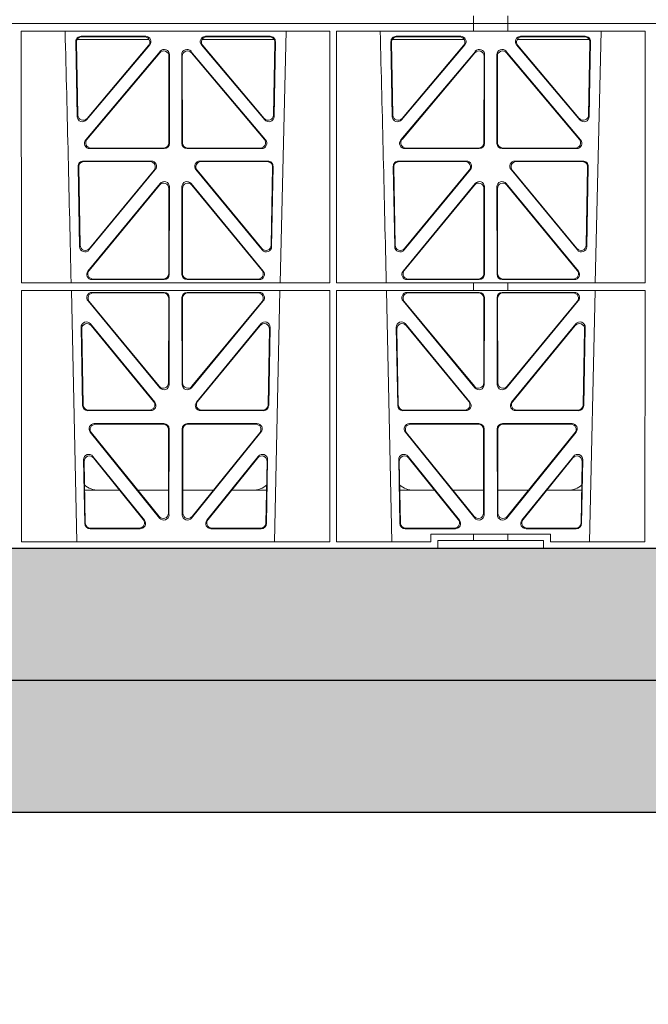
# Model space of a CAD drawing. Units: millimetres. Extents: x 620307 to 1063437, y 250605 to 267597.
# Drawn here: x 626183 to 626421, y 254373 to 254745 of the extents above; entities that cross this region are included whole.
import ezdxf

# ---------------------------------------------------------------- set-up
doc = ezdxf.new("R2010")
doc.units = ezdxf.units.MM
doc.header["$LTSCALE"] = 50
doc.header["$PDMODE"] = 35
doc.header["$PDSIZE"] = 5
doc.linetypes.add('HIDDEN', pattern=[9.525, 6.35, -3.175])
doc.layers.add('Dimensions', color=4, linetype='Continuous')
doc.layers.add('Hatching', color=8, linetype='Continuous')
doc.styles.add('POLYPIPE_1in75', font='ARIALN.TTF', dxfattribs={"width": 0.9, "height": 187})
doc.dimstyles.new('PP_1in75', dxfattribs={"dimscale": 75, "dimtxt": 187, "dimasz": 2.5, "dimexe": 1, "dimexo": 3, "dimgap": 0, "dimtad": 0, "dimtih": 1, "dimtoh": 1, "dimdec": 0, "dimtxsty": 'POLYPIPE_1in75', "dimcen": 2.5, "dimclrd": 256, "dimclre": 256, "dimclrt": 256, "dimadec": 0, "dimazin": 0, "dimtfac": 1, "dimtdec": 0, "dimtmove": 2, "dimatfit": 0, "dimfxl": 1, "dimlwe": -1, "dimarcsym": 0})

# ---------------------------------------------------------------- blocks, each defined once
blk = doc.blocks.new('*D1272')
at = {"layer": 'Defpoints', "color": 0, "transparency": 16777216}
for p in [(625683.69, 254658.03), (630683.69, 254658.03), (630683.69, 254212.72)]:
    blk.add_point(p, dxfattribs=at)
at = {"layer": 'Dimensions', "transparency": 16777216}
for p, q in [((625683.69, 254433.03), (625683.69, 254137.72)), ((630683.69, 254433.03), (630683.69, 254137.72))]:
    blk.add_line(p, q, dxfattribs=at)
at = {"layer": 'Dimensions', "lineweight": -2, "transparency": 16777216}
for p, q in [((625871.19, 254212.72), (626913.48, 254212.72)), ((630496.19, 254212.72), (628317.05, 254212.72))]:
    blk.add_line(p, q, dxfattribs=at)
at = {"layer": 'Dimensions', "transparency": 16777216}
for points in [[(625871.19, 254243.97), (625871.19, 254181.47), (625683.69, 254212.72)], [(630496.19, 254243.97), (630496.19, 254181.47), (630683.69, 254212.72)]]:
    blk.add_solid(points, dxfattribs=at)
at = {"layer": 'Dimensions', "transparency": 16777216, "insert": (627615.27, 254213.12), "char_height": 187, "attachment_point": 5, "style": 'POLYPIPE_1in75'}
blk.add_mtext('Structure Length', dxfattribs=at)
blk = doc.blocks.new('gygygiu')
at = {"color": 1, "linetype": 'Continuous', "lineweight": 0}
for p, q in [((626355.18, 251586.52), (626355.18, 251589.52)), ((626368.18, 251589.52), (626368.18, 251586.52)), ((626010.41, 251586.52), (626355.19, 251586.52)), ((626355.18, 251586.52), (626187.8, 251586.52)), ((626355.19, 251586.52), (626355.19, 251583.67)), ((626368.18, 251586.52), (626355.19, 251586.52)), ((626659.8, 251586.52), (626368.18, 251586.52)), ((626368.19, 251586.52), (626659.8, 251586.52)), ((626368.19, 251586.52), (626368.19, 251583.67)), ((626184.04, 251488.47), (626184.03, 251583.67)), ((626300.83, 251583.67), (626184.03, 251583.67)), ((626231.1, 251581.73), (626206.64, 251581.73)), ((626230.65, 251581.52), (626206.86, 251581.52)), ((626278.21, 251581.73), (626253.75, 251581.73)), ((626277.99, 251581.52), (626254.21, 251581.52)), ((626281.96, 251488.47), (626284.25, 251583.67)), ((626300.82, 251488.47), (626300.83, 251583.67)), ((626303.3, 251488.47), (626303.28, 251583.67)), ((626355.19, 251583.67), (626303.28, 251583.67)), ((626350.35, 251581.73), (626325.89, 251581.73)), ((626349.9, 251581.52), (626326.11, 251581.52)), ((626355.19, 251583.71), (626368.19, 251583.71)), ((626420.09, 251583.67), (626368.19, 251583.67)), ((626397.46, 251581.73), (626373, 251581.73)), ((626397.24, 251581.52), (626373.46, 251581.52)), ((626401.21, 251488.47), (626403.5, 251583.67)), ((626420.07, 251488.47), (626420.09, 251583.67)), ((626204.65, 251579.7), (626205.18, 251551.37)), ((626204.87, 251579.49), (626205.38, 251551.93)), ((626232.38, 251580.52), (626205.13, 251580.52)), ((626208.7, 251550.12), (626232.61, 251578.45)), ((626208.9, 251550.68), (626232.16, 251578.24)), ((626252.24, 251578.45), (626276.15, 251550.12)), ((626279.72, 251580.52), (626252.47, 251580.52)), ((626252.69, 251578.24), (626275.96, 251550.68)), ((626279.47, 251551.93), (626279.98, 251579.49)), ((626279.67, 251551.37), (626280.2, 251579.7)), ((626323.9, 251579.7), (626324.43, 251551.37)), ((626324.12, 251579.49), (626324.63, 251551.93)), ((626324.38, 251580.52), (626351.63, 251580.52)), ((626327.95, 251550.12), (626351.86, 251578.45)), ((626328.15, 251550.68), (626351.41, 251578.24)), ((626371.49, 251578.45), (626395.4, 251550.12)), ((626371.72, 251580.52), (626398.97, 251580.52)), ((626371.94, 251578.24), (626395.21, 251550.68)), ((626398.72, 251551.93), (626399.23, 251579.49)), ((626398.92, 251551.37), (626399.45, 251579.7)), ((626236.61, 251576.05), (626208.4, 251542.52)), ((626236.4, 251575.47), (626208.85, 251542.73)), ((626239.87, 251541.44), (626239.91, 251574.18)), ((626240.08, 251541.23), (626240.12, 251574.76)), ((626244.73, 251574.76), (626244.77, 251541.23)), ((626244.94, 251574.18), (626244.98, 251541.44)), ((626276.46, 251542.52), (626248.24, 251576.05)), ((626276, 251542.73), (626248.45, 251575.47)), ((626355.86, 251576.05), (626327.65, 251542.52)), ((626355.65, 251575.47), (626328.1, 251542.73)), ((626359.12, 251541.44), (626359.16, 251574.18)), ((626359.33, 251541.23), (626359.37, 251574.76)), ((626363.98, 251574.76), (626364.02, 251541.23)), ((626364.19, 251574.18), (626364.23, 251541.44)), ((626395.71, 251542.52), (626367.49, 251576.05)), ((626395.25, 251542.73), (626367.7, 251575.47)), ((626209.93, 251539.24), (626238.09, 251539.24)), ((626210.38, 251539.45), (626237.88, 251539.45)), ((626246.76, 251539.24), (626274.92, 251539.24)), ((626246.97, 251539.45), (626274.47, 251539.45)), ((626329.18, 251539.24), (626357.34, 251539.24)), ((626329.63, 251539.45), (626357.13, 251539.45)), ((626366.01, 251539.24), (626394.17, 251539.24)), ((626366.22, 251539.45), (626393.72, 251539.45)), ((626207.52, 251534.55), (626233.21, 251534.55)), ((626207.73, 251534.34), (626232.77, 251534.34)), ((626251.64, 251534.55), (626277.33, 251534.55)), ((626252.09, 251534.34), (626277.12, 251534.34)), ((626326.77, 251534.55), (626352.46, 251534.55)), ((626326.98, 251534.34), (626352.02, 251534.34)), ((626370.89, 251534.55), (626396.58, 251534.55)), ((626371.34, 251534.34), (626396.37, 251534.34)), ((626206.1, 251502.14), (626205.53, 251532.52)), ((626206.3, 251502.71), (626205.75, 251532.31)), ((626234.74, 251531.29), (626209.63, 251500.91)), ((626234.3, 251531.08), (626209.83, 251501.48)), ((626275.23, 251500.91), (626250.11, 251531.29)), ((626275.03, 251501.48), (626250.56, 251531.08)), ((626279.11, 251532.31), (626278.56, 251502.71)), ((626279.32, 251532.52), (626278.76, 251502.14)), ((626325.35, 251502.14), (626324.78, 251532.52)), ((626325.55, 251502.71), (626325, 251532.31)), ((626353.99, 251531.29), (626328.88, 251500.91)), ((626353.55, 251531.08), (626329.08, 251501.48)), ((626394.48, 251500.91), (626369.36, 251531.29)), ((626394.28, 251501.48), (626369.81, 251531.08)), ((626398.36, 251532.31), (626397.81, 251502.71)), ((626398.57, 251532.52), (626398.01, 251502.14)), ((626236.54, 251526.06), (626209.25, 251492.93)), ((626236.33, 251525.47), (626209.69, 251493.14)), ((626275.61, 251492.93), (626248.31, 251526.06)), ((626275.16, 251493.14), (626248.52, 251525.47)), ((626355.79, 251526.06), (626328.5, 251492.93)), ((626355.58, 251525.47), (626328.94, 251493.14)), ((626394.86, 251492.93), (626367.56, 251526.06)), ((626394.41, 251493.14), (626367.77, 251525.47)), ((626239.82, 251491.88), (626239.85, 251524.2)), ((626240.03, 251491.67), (626240.07, 251524.79)), ((626244.79, 251524.79), (626244.82, 251491.67)), ((626245, 251524.2), (626245.03, 251491.88)), ((626359.07, 251491.88), (626359.1, 251524.2)), ((626359.28, 251491.67), (626359.32, 251524.79)), ((626364.04, 251524.79), (626364.07, 251491.67)), ((626364.25, 251524.2), (626364.28, 251491.88)), ((626300.82, 251488.47), (626184.04, 251488.47)), ((626210.79, 251489.68), (626238.03, 251489.68)), ((626211.24, 251489.89), (626237.82, 251489.89)), ((626246.82, 251489.68), (626274.06, 251489.68)), ((626247.03, 251489.89), (626273.62, 251489.89)), ((626355.19, 251488.47), (626303.3, 251488.47)), ((626330.04, 251489.68), (626357.28, 251489.68)), ((626330.49, 251489.89), (626357.07, 251489.89)), ((626355.19, 251488.47), (626368.19, 251488.47)), ((626355.19, 251488.47), (626355.19, 251485.59)), ((626366.07, 251489.68), (626393.31, 251489.68)), ((626366.28, 251489.89), (626392.87, 251489.89)), ((626420.07, 251488.47), (626368.19, 251488.47)), ((626368.19, 251488.47), (626368.19, 251485.59)), ((626300.82, 251485.59), (626184.04, 251485.59)), ((626184.06, 251390.42), (626184.04, 251485.59)), ((626202.96, 251485.59), (626205.06, 251390.42)), ((626238.03, 251484.87), (626210.8, 251484.87)), ((626237.82, 251484.66), (626211.25, 251484.66)), ((626246.82, 251484.87), (626274.05, 251484.87)), ((626247.04, 251484.66), (626273.6, 251484.66)), ((626279.79, 251390.42), (626281.9, 251485.59)), ((626300.8, 251390.42), (626300.82, 251485.59)), ((626303.32, 251390.42), (626303.3, 251485.59)), ((626355.19, 251485.59), (626303.3, 251485.59)), ((626322.21, 251485.59), (626324.31, 251390.42)), ((626330.05, 251484.87), (626357.28, 251484.87)), ((626330.5, 251484.66), (626357.07, 251484.66)), ((626355.19, 251485.63), (626368.19, 251485.63)), ((626393.3, 251484.87), (626366.07, 251484.87)), ((626392.85, 251484.66), (626366.29, 251484.66)), ((626420.07, 251485.59), (626368.19, 251485.59)), ((626399.04, 251390.42), (626401.15, 251485.59)), ((626420.06, 251390.42), (626420.07, 251485.59)), ((626209.27, 251481.6), (626236.45, 251448.74)), ((626209.72, 251481.39), (626236.24, 251449.32)), ((626239.77, 251450.58), (626239.81, 251482.66)), ((626239.98, 251450), (626240.02, 251482.87)), ((626244.87, 251450), (626244.83, 251482.87)), ((626245.08, 251450.58), (626245.05, 251482.66)), ((626275.58, 251481.6), (626248.4, 251448.74)), ((626275.13, 251481.39), (626248.61, 251449.32)), ((626355.7, 251448.74), (626328.52, 251481.6)), ((626355.49, 251449.32), (626328.97, 251481.39)), ((626359.06, 251482.66), (626359.02, 251450.58)), ((626359.27, 251482.87), (626359.23, 251450)), ((626364.08, 251482.87), (626364.12, 251450)), ((626364.3, 251482.66), (626364.33, 251450.58)), ((626367.65, 251448.74), (626394.83, 251481.6)), ((626367.86, 251449.32), (626394.38, 251481.39)), ((626207.21, 251442.06), (626206.66, 251471.6)), ((626207.42, 251442.27), (626206.89, 251471)), ((626210.19, 251472.9), (626234.53, 251443.36)), ((626210.41, 251472.3), (626234.08, 251443.57)), ((626250.32, 251443.36), (626274.66, 251472.9)), ((626250.77, 251443.57), (626274.44, 251472.3)), ((626277.97, 251471), (626277.43, 251442.27)), ((626278.19, 251471.6), (626277.64, 251442.06)), ((626326.46, 251442.06), (626325.91, 251471.6)), ((626326.67, 251442.27), (626326.14, 251471)), ((626329.44, 251472.9), (626353.78, 251443.36)), ((626329.66, 251472.3), (626353.33, 251443.57)), ((626369.57, 251443.36), (626393.91, 251472.9)), ((626370.02, 251443.57), (626393.69, 251472.3)), ((626397.22, 251471), (626396.68, 251442.27)), ((626397.44, 251471.6), (626396.89, 251442.06)), ((626232.98, 251440.11), (626209.21, 251440.11)), ((626232.54, 251440.32), (626209.41, 251440.32)), ((626275.64, 251440.11), (626251.87, 251440.11)), ((626275.44, 251440.32), (626252.31, 251440.32)), ((626352.23, 251440.11), (626328.46, 251440.11)), ((626351.79, 251440.32), (626328.66, 251440.32)), ((626394.89, 251440.11), (626371.12, 251440.11)), ((626394.69, 251440.32), (626371.56, 251440.32)), ((626211.66, 251435.19), (626237.97, 251435.19)), ((626212.1, 251434.98), (626237.76, 251434.98)), ((626239.75, 251432.98), (626239.71, 251401.33)), ((626239.96, 251433.19), (626239.92, 251400.74)), ((626244.93, 251400.74), (626244.89, 251433.19)), ((626245.14, 251401.33), (626245.1, 251432.98)), ((626246.88, 251435.19), (626273.19, 251435.19)), ((626247.09, 251434.98), (626272.75, 251434.98)), ((626330.91, 251435.19), (626357.22, 251435.19)), ((626331.35, 251434.98), (626357.01, 251434.98)), ((626359, 251432.98), (626358.96, 251401.33)), ((626359.21, 251433.19), (626359.17, 251400.74)), ((626364.18, 251400.74), (626364.14, 251433.19)), ((626364.39, 251401.33), (626364.35, 251432.98)), ((626366.13, 251435.19), (626392.44, 251435.19)), ((626366.34, 251434.98), (626392, 251434.98)), ((626236.38, 251399.49), (626210.12, 251431.94)), ((626236.17, 251400.09), (626210.56, 251431.73)), ((626274.73, 251431.94), (626248.47, 251399.49)), ((626274.29, 251431.73), (626248.68, 251400.09)), ((626355.63, 251399.49), (626329.37, 251431.94)), ((626355.42, 251400.09), (626329.81, 251431.73)), ((626393.98, 251431.94), (626367.72, 251399.49)), ((626393.54, 251431.73), (626367.93, 251400.09)), ((626207.6, 251421.52), (626208.04, 251397.39)), ((626230.6, 251398.67), (626211.14, 251422.81)), ((626230.16, 251398.88), (626211.36, 251422.2)), ((626273.72, 251422.81), (626254.25, 251398.67)), ((626273.49, 251422.2), (626254.69, 251398.88)), ((626276.81, 251397.39), (626277.26, 251421.52)), ((626326.85, 251421.52), (626327.29, 251397.39)), ((626349.85, 251398.67), (626330.39, 251422.81)), ((626349.41, 251398.88), (626330.61, 251422.2)), ((626392.97, 251422.81), (626373.5, 251398.67)), ((626392.74, 251422.2), (626373.94, 251398.88)), ((626396.06, 251397.39), (626396.51, 251421.52)), ((626207.82, 251420.91), (626208.25, 251397.6)), ((626276.6, 251397.6), (626277.04, 251420.91)), ((626327.07, 251420.91), (626327.5, 251397.6)), ((626395.85, 251397.6), (626396.29, 251420.91)), ((626221.18, 251410.02), (626208.02, 251410.02)), ((626239.72, 251410.02), (626228.13, 251410.02)), ((626245.13, 251410.02), (626256.73, 251410.02)), ((626263.67, 251410.02), (626276.83, 251410.02)), ((626327.27, 251410.02), (626340.43, 251410.02)), ((626347.38, 251410.02), (626358.97, 251410.02)), ((626375.98, 251410.02), (626364.38, 251410.02)), ((626396.08, 251410.02), (626382.92, 251410.02)), ((626210.04, 251395.43), (626229.04, 251395.43)), ((626210.25, 251395.64), (626228.61, 251395.64)), ((626255.81, 251395.43), (626274.81, 251395.43)), ((626256.25, 251395.64), (626274.61, 251395.64)), ((626329.29, 251395.43), (626348.29, 251395.43)), ((626329.5, 251395.64), (626347.86, 251395.64)), ((626375.06, 251395.43), (626394.06, 251395.43)), ((626375.5, 251395.64), (626393.86, 251395.64)), ((626339.02, 251393.42), (626339.02, 251390.42)), ((626355.19, 251393.42), (626339.02, 251393.42)), ((626355.19, 251393.42), (626368.19, 251393.42)), ((626355.19, 251393.42), (626355.19, 251391.02)), ((626384.33, 251393.42), (626368.19, 251393.42)), ((626368.19, 251393.42), (626368.19, 251391.02)), ((626384.33, 251390.42), (626384.33, 251393.42)), ((626341.68, 251388.02), (626023.93, 251388.02)), ((626184.06, 251390.42), (626300.8, 251390.42)), ((626303.32, 251390.42), (626339.02, 251390.42)), ((626341.68, 251391.02), (626355.19, 251391.02)), ((626341.68, 251391.02), (626341.68, 251388.02)), ((626341.68, 251388.02), (626381.68, 251388.02)), ((626368.19, 251391.02), (626355.19, 251391.02)), ((626368.19, 251391.02), (626381.68, 251391.02)), ((626381.68, 251391.02), (626381.68, 251388.02)), ((626381.68, 251388.02), (626659.8, 251388.02)), ((626384.33, 251390.42), (626420.06, 251390.42))]:
    blk.add_line(p, q, dxfattribs=at)
for centre, radius, start, end in [((583705.18, 250515.36), 42508.85, 1.311736, 1.440087), ((583824.43, 250515.36), 42508.85, 1.311736, 1.440087), ((626213.25, 251418.02), 8, 228.3992, 270.0315), ((626271.6, 251418.02), 8, 269.9726, 311.9564), ((626332.5, 251418.02), 8, 228.3992, 270.0315), ((626390.85, 251418.02), 8, 269.9726, 311.9564)]:
    blk.add_arc(centre, radius, start, end, dxfattribs=at)
for centre, major_axis, ratio, start_param, end_param in [((626206.66, 251579.72), (1.34, -1.5), 0.991088, 2.416688, 3.997209), ((626206.88, 251579.51), (1.34, -1.5), 0.991088, 2.416688, 3.997209), ((626230.61, 251579.51), (-1.81, -0.96), 0.977891, 1.958901, 4.213771), ((626231.06, 251579.72), (-1.81, -0.96), 0.977891, 1.958901, 4.213771), ((626253.79, 251579.72), (1.81, -0.96), 0.977891, 2.069414, 4.324284), ((626254.24, 251579.51), (1.81, -0.96), 0.977891, 2.069414, 4.324284), ((626277.98, 251579.51), (-1.34, -1.5), 0.991088, 2.285977, 3.866497), ((626278.19, 251579.72), (-1.34, -1.5), 0.991088, 2.285977, 3.866497), ((626325.91, 251579.72), (1.34, -1.5), 0.991088, 2.416688, 3.997209), ((626326.13, 251579.51), (1.34, -1.5), 0.991088, 2.416688, 3.997209), ((626349.86, 251579.51), (-1.81, -0.96), 0.977891, 1.958901, 4.213771), ((626350.31, 251579.72), (-1.81, -0.96), 0.977891, 1.958901, 4.213771), ((626373.04, 251579.72), (1.81, -0.96), 0.977891, 2.069414, 4.324284), ((626373.49, 251579.51), (1.81, -0.96), 0.977891, 2.069414, 4.324284), ((626397.23, 251579.51), (-1.34, -1.5), 0.991088, 2.285977, 3.866497), ((626397.44, 251579.72), (-1.34, -1.5), 0.991088, 2.285977, 3.866497), ((626237.9, 251574.14), (-0.68, -1.96), 0.965926, 1.914652, 4.335394), ((626238.11, 251574.72), (-0.68, -1.96), 0.965926, 1.914652, 4.335394), ((626246.74, 251574.72), (0.68, -1.96), 0.965926, 1.947791, 4.368533), ((626246.95, 251574.14), (0.68, -1.96), 0.965926, 1.947791, 4.368533), ((626357.15, 251574.14), (-0.68, -1.96), 0.965926, 1.914652, 4.335394), ((626357.36, 251574.72), (-0.68, -1.96), 0.965926, 1.914652, 4.335394), ((626365.99, 251574.72), (0.68, -1.96), 0.965926, 1.947791, 4.368533), ((626366.2, 251574.14), (0.68, -1.96), 0.965926, 1.947791, 4.368533), ((626207.39, 251552.01), (0.73, 1.92), 0.973309, 1.959804, 4.363622), ((626277.47, 251552.01), (-0.73, 1.92), 0.973309, 1.919564, 4.323381), ((626326.64, 251552.01), (0.73, 1.92), 0.973309, 1.959804, 4.363622), ((626396.72, 251552.01), (-0.73, 1.92), 0.973309, 1.919564, 4.323381), ((626207.19, 251551.44), (0.73, 1.92), 0.973309, 1.959804, 4.363622), ((626277.67, 251551.44), (-0.73, 1.92), 0.973309, 1.919564, 4.323381), ((626326.44, 251551.44), (0.73, 1.92), 0.973309, 1.959804, 4.363622), ((626396.92, 251551.44), (-0.73, 1.92), 0.973309, 1.919564, 4.323381), ((626209.96, 251541.25), (1.9, 0.75), 0.980119, 2.075566, 4.330436), ((626210.41, 251541.46), (1.9, 0.75), 0.980119, 2.075566, 4.330436), ((626237.87, 251541.46), (-1.54, 1.29), 0.99347, 2.272238, 3.835439), ((626238.08, 251541.25), (-1.54, 1.29), 0.99347, 2.272238, 3.835439), ((626246.78, 251541.25), (1.54, 1.29), 0.99347, 2.447747, 4.010947), ((626246.99, 251541.46), (1.54, 1.29), 0.99347, 2.447747, 4.010947), ((626274.44, 251541.46), (-1.9, 0.75), 0.980119, 1.952749, 4.20762), ((626274.9, 251541.25), (-1.9, 0.75), 0.980119, 1.952749, 4.20762), ((626329.21, 251541.25), (1.9, 0.75), 0.980119, 2.075566, 4.330436), ((626329.66, 251541.46), (1.9, 0.75), 0.980119, 2.075566, 4.330436), ((626357.12, 251541.46), (-1.54, 1.29), 0.99347, 2.272238, 3.835439), ((626357.33, 251541.25), (-1.54, 1.29), 0.99347, 2.272238, 3.835439), ((626366.03, 251541.25), (1.54, 1.29), 0.99347, 2.447747, 4.010947), ((626366.24, 251541.46), (1.54, 1.29), 0.99347, 2.447747, 4.010947), ((626393.69, 251541.46), (-1.9, 0.75), 0.980119, 1.952749, 4.20762), ((626394.15, 251541.25), (-1.9, 0.75), 0.980119, 1.952749, 4.20762), ((626207.54, 251532.54), (1.34, -1.5), 0.991088, 2.416688, 3.997209), ((626207.75, 251532.33), (1.34, -1.5), 0.991088, 2.416688, 3.997209), ((626232.73, 251532.33), (-1.8, -0.97), 0.978332, 1.963556, 4.208345), ((626233.18, 251532.54), (-1.8, -0.97), 0.978332, 1.963556, 4.208345), ((626251.68, 251532.54), (1.8, -0.97), 0.978332, 2.074841, 4.319629), ((626252.12, 251532.33), (1.8, -0.97), 0.978332, 2.074841, 4.319629), ((626277.1, 251532.33), (-1.34, -1.5), 0.991088, 2.285977, 3.866497), ((626277.31, 251532.54), (-1.34, -1.5), 0.991088, 2.285977, 3.866497), ((626326.79, 251532.54), (1.34, -1.5), 0.991088, 2.416688, 3.997209), ((626327, 251532.33), (1.34, -1.5), 0.991088, 2.416688, 3.997209), ((626351.98, 251532.33), (-1.8, -0.97), 0.978332, 1.963556, 4.208345), ((626352.43, 251532.54), (-1.8, -0.97), 0.978332, 1.963556, 4.208345), ((626370.93, 251532.54), (1.8, -0.97), 0.978332, 2.074841, 4.319629), ((626371.37, 251532.33), (1.8, -0.97), 0.978332, 2.074841, 4.319629), ((626396.35, 251532.33), (-1.34, -1.5), 0.991088, 2.285977, 3.866497), ((626396.56, 251532.54), (-1.34, -1.5), 0.991088, 2.285977, 3.866497), ((626237.85, 251524.16), (-0.67, -1.96), 0.965028, 1.910099, 4.340811), ((626238.06, 251524.74), (-0.67, -1.96), 0.965028, 1.910099, 4.340811), ((626246.79, 251524.74), (0.67, -1.96), 0.965028, 1.942374, 4.373086), ((626247.01, 251524.16), (0.67, -1.96), 0.965028, 1.942374, 4.373086), ((626357.1, 251524.16), (-0.67, -1.96), 0.965028, 1.910099, 4.340811), ((626357.31, 251524.74), (-0.67, -1.96), 0.965028, 1.910099, 4.340811), ((626366.04, 251524.74), (0.67, -1.96), 0.965028, 1.942374, 4.373086), ((626366.26, 251524.16), (0.67, -1.96), 0.965028, 1.942374, 4.373086), ((626208.1, 251502.22), (0.72, 1.93), 0.97256, 1.954239, 4.368041), ((626208.3, 251502.79), (0.72, 1.93), 0.97256, 1.954239, 4.368041), ((626276.55, 251502.79), (-0.72, 1.93), 0.97256, 1.915144, 4.328947), ((626276.75, 251502.22), (-0.72, 1.93), 0.97256, 1.915144, 4.328947), ((626327.35, 251502.22), (0.72, 1.93), 0.97256, 1.954239, 4.368041), ((626327.55, 251502.79), (0.72, 1.93), 0.97256, 1.954239, 4.368041), ((626395.8, 251502.79), (-0.72, 1.93), 0.97256, 1.915144, 4.328947), ((626396, 251502.22), (-0.72, 1.93), 0.97256, 1.915144, 4.328947), ((626210.82, 251491.68), (1.89, 0.76), 0.98056, 2.08118, 4.325969), ((626211.26, 251491.89), (1.89, 0.76), 0.98056, 2.08118, 4.325969), ((626237.81, 251491.89), (-1.54, 1.29), 0.99347, 2.272238, 3.835439), ((626247.04, 251491.89), (1.54, 1.29), 0.99347, 2.447747, 4.010947), ((626273.59, 251491.89), (-1.89, 0.76), 0.98056, 1.957217, 4.202006), ((626274.03, 251491.68), (-1.89, 0.76), 0.98056, 1.957217, 4.202006), ((626330.07, 251491.68), (1.89, 0.76), 0.98056, 2.08118, 4.325969), ((626330.51, 251491.89), (1.89, 0.76), 0.98056, 2.08118, 4.325969), ((626357.06, 251491.89), (-1.54, 1.29), 0.99347, 2.272238, 3.835439), ((626366.29, 251491.89), (1.54, 1.29), 0.99347, 2.447747, 4.010947), ((626392.84, 251491.89), (-1.89, 0.76), 0.98056, 1.957217, 4.202006), ((626393.28, 251491.68), (-1.89, 0.76), 0.98056, 1.957217, 4.202006), ((626238.02, 251491.68), (-1.54, 1.29), 0.99347, 2.272238, 3.835439), ((626246.83, 251491.68), (1.54, 1.29), 0.99347, 2.447747, 4.010947), ((626357.27, 251491.68), (-1.54, 1.29), 0.99347, 2.272238, 3.835439), ((626366.08, 251491.68), (1.54, 1.29), 0.99347, 2.447747, 4.010947), ((626210.84, 251482.86), (1.8, -0.97), 0.978332, 2.074841, 4.319629), ((626211.29, 251482.65), (1.8, -0.97), 0.978332, 2.074841, 4.319629), ((626237.8, 251482.65), (-1.33, -1.52), 0.991222, 2.294782, 3.857982), ((626238.01, 251482.86), (-1.33, -1.52), 0.991222, 2.294782, 3.857982), ((626246.84, 251482.86), (1.33, -1.52), 0.991222, 2.425203, 3.988403), ((626247.05, 251482.65), (1.33, -1.52), 0.991222, 2.425203, 3.988403), ((626273.57, 251482.65), (-1.8, -0.97), 0.978332, 1.963556, 4.208345), ((626274.01, 251482.86), (-1.8, -0.97), 0.978332, 1.963556, 4.208345), ((626330.09, 251482.86), (1.8, -0.97), 0.978332, 2.074841, 4.319629), ((626330.54, 251482.65), (1.8, -0.97), 0.978332, 2.074841, 4.319629), ((626357.05, 251482.65), (-1.33, -1.52), 0.991222, 2.294782, 3.857982), ((626357.26, 251482.86), (-1.33, -1.52), 0.991222, 2.294782, 3.857982), ((626366.09, 251482.86), (1.33, -1.52), 0.991222, 2.425203, 3.988403), ((626366.3, 251482.65), (1.33, -1.52), 0.991222, 2.425203, 3.988403), ((626392.82, 251482.65), (-1.8, -0.97), 0.978332, 1.963556, 4.208345), ((626393.26, 251482.86), (-1.8, -0.97), 0.978332, 1.963556, 4.208345), ((626208.67, 251471.59), (0.69, -1.96), 0.963437, 1.933985, 4.381581), ((626208.89, 251470.99), (0.69, -1.96), 0.963437, 1.933985, 4.381581), ((626275.96, 251470.99), (-0.69, -1.96), 0.963437, 1.901604, 4.3492), ((626276.18, 251471.59), (-0.69, -1.96), 0.963437, 1.901604, 4.3492), ((626327.92, 251471.59), (0.69, -1.96), 0.963437, 1.933985, 4.381581), ((626328.14, 251470.99), (0.69, -1.96), 0.963437, 1.933985, 4.381581), ((626395.21, 251470.99), (-0.69, -1.96), 0.963437, 1.901604, 4.3492), ((626395.43, 251471.59), (-0.69, -1.96), 0.963437, 1.901604, 4.3492), ((626237.76, 251450.63), (-0.73, 1.92), 0.971195, 1.906704, 4.337416), ((626237.97, 251450.04), (-0.73, 1.92), 0.971195, 1.906704, 4.337416), ((626246.88, 251450.04), (0.73, 1.92), 0.971195, 1.945769, 4.376481), ((626247.09, 251450.63), (0.73, 1.92), 0.971195, 1.945769, 4.376481), ((626357.01, 251450.63), (-0.73, 1.92), 0.971195, 1.906704, 4.337416), ((626357.22, 251450.04), (-0.73, 1.92), 0.971195, 1.906704, 4.337416), ((626366.13, 251450.04), (0.73, 1.92), 0.971195, 1.945769, 4.376481), ((626366.34, 251450.63), (0.73, 1.92), 0.971195, 1.945769, 4.376481), ((626232.51, 251442.32), (-1.89, 0.76), 0.98056, 1.957217, 4.202006), ((626252.34, 251442.32), (1.89, 0.76), 0.98056, 2.08118, 4.325969), ((626351.76, 251442.32), (-1.89, 0.76), 0.98056, 1.957217, 4.202006), ((626371.59, 251442.32), (1.89, 0.76), 0.98056, 2.08118, 4.325969), ((626209.22, 251442.11), (1.53, 1.31), 0.9936, 2.456648, 4.002526), ((626209.43, 251442.32), (1.53, 1.31), 0.9936, 2.456648, 4.002526), ((626232.96, 251442.11), (-1.89, 0.76), 0.98056, 1.957217, 4.202006), ((626251.9, 251442.11), (1.89, 0.76), 0.98056, 2.08118, 4.325969), ((626275.43, 251442.32), (-1.53, 1.31), 0.9936, 2.280659, 3.826537), ((626275.63, 251442.11), (-1.53, 1.31), 0.9936, 2.280659, 3.826537), ((626328.47, 251442.11), (1.53, 1.31), 0.9936, 2.456648, 4.002526), ((626328.68, 251442.32), (1.53, 1.31), 0.9936, 2.456648, 4.002526), ((626352.21, 251442.11), (-1.89, 0.76), 0.98056, 1.957217, 4.202006), ((626371.15, 251442.11), (1.89, 0.76), 0.98056, 2.08118, 4.325969), ((626394.68, 251442.32), (-1.53, 1.31), 0.9936, 2.280659, 3.826537), ((626394.88, 251442.11), (-1.53, 1.31), 0.9936, 2.280659, 3.826537), ((626211.7, 251433.18), (1.79, -0.98), 0.978764, 2.080356, 4.314885), ((626212.14, 251432.97), (1.79, -0.98), 0.978764, 2.080356, 4.314885), ((626237.74, 251432.97), (-1.33, -1.52), 0.991222, 2.294782, 3.857982), ((626237.95, 251433.18), (-1.33, -1.52), 0.991222, 2.294782, 3.857982), ((626246.9, 251433.18), (1.33, -1.52), 0.991222, 2.425203, 3.988403), ((626247.11, 251432.97), (1.33, -1.52), 0.991222, 2.425203, 3.988403), ((626272.71, 251432.97), (-1.79, -0.98), 0.978764, 1.968301, 4.202829), ((626273.15, 251433.18), (-1.79, -0.98), 0.978764, 1.968301, 4.202829), ((626330.95, 251433.18), (1.79, -0.98), 0.978764, 2.080356, 4.314885), ((626331.39, 251432.97), (1.79, -0.98), 0.978764, 2.080356, 4.314885), ((626356.99, 251432.97), (-1.33, -1.52), 0.991222, 2.294782, 3.857982), ((626357.2, 251433.18), (-1.33, -1.52), 0.991222, 2.294782, 3.857982), ((626366.15, 251433.18), (1.33, -1.52), 0.991222, 2.425203, 3.988403), ((626366.36, 251432.97), (1.33, -1.52), 0.991222, 2.425203, 3.988403), ((626391.96, 251432.97), (-1.79, -0.98), 0.978764, 1.968301, 4.202829), ((626392.4, 251433.18), (-1.79, -0.98), 0.978764, 1.968301, 4.202829), ((626209.6, 251421.51), (0.68, -1.96), 0.962414, 1.928491, 4.386204), ((626209.83, 251420.9), (0.68, -1.96), 0.962414, 1.928491, 4.386204), ((626275.03, 251420.9), (-0.68, -1.96), 0.962414, 1.896981, 4.354694), ((626275.25, 251421.51), (-0.68, -1.96), 0.962414, 1.896981, 4.354694), ((626328.85, 251421.51), (0.68, -1.96), 0.962414, 1.928491, 4.386204), ((626329.08, 251420.9), (0.68, -1.96), 0.962414, 1.928491, 4.386204), ((626394.28, 251420.9), (-0.68, -1.96), 0.962414, 1.896981, 4.354694), ((626394.5, 251421.51), (-0.68, -1.96), 0.962414, 1.896981, 4.354694), ((626228.58, 251397.65), (-1.89, 0.76), 0.980994, 1.961768, 4.196296), ((626237.71, 251401.38), (-0.72, 1.93), 0.97034, 1.90221, 4.343056), ((626237.92, 251400.78), (-0.72, 1.93), 0.97034, 1.90221, 4.343056), ((626246.94, 251400.78), (0.72, 1.93), 0.97034, 1.94013, 4.380975), ((626247.15, 251401.38), (0.72, 1.93), 0.97034, 1.94013, 4.380975), ((626256.27, 251397.65), (1.89, 0.76), 0.980994, 2.086889, 4.321417), ((626347.83, 251397.65), (-1.89, 0.76), 0.980994, 1.961768, 4.196296), ((626356.96, 251401.38), (-0.72, 1.93), 0.97034, 1.90221, 4.343056), ((626357.17, 251400.78), (-0.72, 1.93), 0.97034, 1.90221, 4.343056), ((626366.19, 251400.78), (0.72, 1.93), 0.97034, 1.94013, 4.380975), ((626366.4, 251401.38), (0.72, 1.93), 0.97034, 1.94013, 4.380975), ((626375.52, 251397.65), (1.89, 0.76), 0.980994, 2.086889, 4.321417), ((626210.05, 251397.44), (1.53, 1.31), 0.9936, 2.456648, 4.002526), ((626210.26, 251397.65), (1.53, 1.31), 0.9936, 2.456648, 4.002526), ((626229.02, 251397.44), (-1.89, 0.76), 0.980994, 1.961768, 4.196296), ((626255.84, 251397.44), (1.89, 0.76), 0.980994, 2.086889, 4.321417), ((626274.59, 251397.65), (-1.53, 1.31), 0.9936, 2.280659, 3.826537), ((626274.8, 251397.44), (-1.53, 1.31), 0.9936, 2.280659, 3.826537), ((626329.3, 251397.44), (1.53, 1.31), 0.9936, 2.456648, 4.002526), ((626329.51, 251397.65), (1.53, 1.31), 0.9936, 2.456648, 4.002526), ((626348.27, 251397.44), (-1.89, 0.76), 0.980994, 1.961768, 4.196296), ((626375.09, 251397.44), (1.89, 0.76), 0.980994, 2.086889, 4.321417), ((626393.84, 251397.65), (-1.53, 1.31), 0.9936, 2.280659, 3.826537), ((626394.05, 251397.44), (-1.53, 1.31), 0.9936, 2.280659, 3.826537)]:
    blk.add_ellipse(centre, major_axis=major_axis, ratio=ratio, start_param=start_param, end_param=end_param, dxfattribs=at)

msp = doc.modelspace()

# ---------------------------------------------------------------- hatches: boundary and pattern name
at = {"layer": 'Hatching'}
h = msp.add_hatch(dxfattribs=at)
h.set_pattern_fill('AR-SAND', color=256)
h.paths.add_polyline_path([(625582.8, 256645.44), (630782.8, 256645.44), (630782.8, 254445.44), (625582.8, 254445.44)])
h.paths.add_polyline_path([(625682.8, 256545.44), (630682.8, 256545.44), (630682.8, 254545.44), (625682.8, 254545.44)], flags=16)

# ---------------------------------------------------------------- linework, layer by layer
at = {"color": 3, "linetype": 'HIDDEN'}
msp.add_lwpolyline([(625632.8, 256595.44), (630732.8, 256595.44), (630732.8, 254495.44), (625632.8, 254495.44)], close=True, dxfattribs=at)
msp.add_lwpolyline([(625682.8, 256545.44), (630682.8, 256545.44), (630682.8, 254545.44), (625682.8, 254545.44)], close=True)
msp.add_lwpolyline([(630682.8, 254545.44), (625682.8, 254545.44)])
at = {"layer": 'Hatching'}
msp.add_lwpolyline([(625582.8, 256645.44), (630782.8, 256645.44), (630782.8, 254445.44), (625582.8, 254445.44)], close=True, dxfattribs=at)

# ---------------------------------------------------------------- block references
at = {"layer": 'Dimensions'}
msp.add_blockref('gygygiu', (0, 3157.42), dxfattribs=at)

# ---------------------------------------------------------------- dimensions: what is measured, and where the dimension line sits
dim = msp.add_linear_dim(base=(630683.69, 254212.72), p1=(625683.69, 254658.03), p2=(630683.69, 254658.03), text='Structure Length', dimstyle='PP_1in75', dxfattribs=at)
dim.commit()
dim.dimension.update_dxf_attribs({"geometry": '*D1272', "text_midpoint": (627615.27, 254213.12), "dimtype": 160})

doc.saveas('drawing.dxf')
